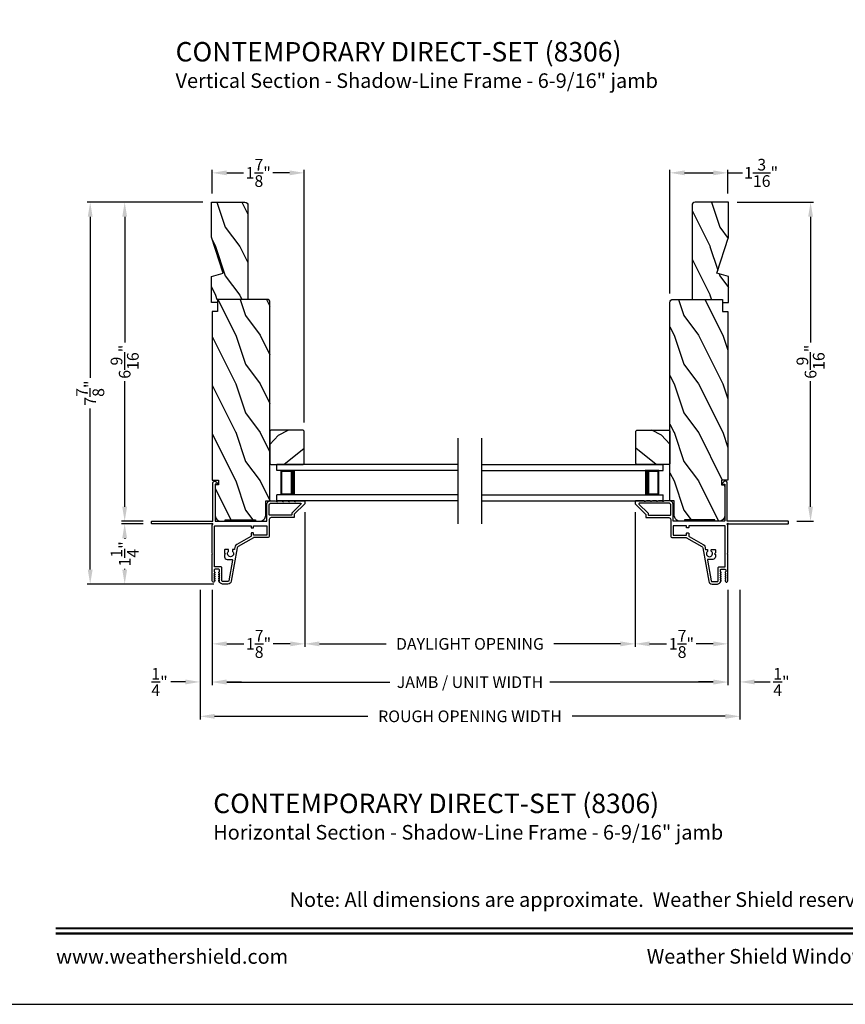
# Model space of a CAD drawing. Extents: x 0 to 102, y -200 to -156.
# Drawn here: x 35 to 52, y -200 to -179 of the extents above; entities that cross this region are included whole.
import ezdxf
from ezdxf.enums import TextEntityAlignment as Align

# ---------------------------------------------------------------- set-up
doc = ezdxf.new("R2010")
doc.units = 0
doc.header["$LTSCALE"] = 2
doc.header["$MEASUREMENT"] = 0
doc.header["$PDMODE"] = 3
doc.layers.get('0').update_dxf_attribs({"linetype": 'CONTINUOUS'})
doc.layers.get('DEFPOINTS').update_dxf_attribs({"color": 3, "linetype": 'CONTINUOUS'})
doc.layers.add('DIM', color=7, linetype='CONTINUOUS')
doc.styles.add('ARIAL', font='arial.ttf')
doc.styles.get("Standard").update_dxf_attribs({"font": 'arial.ttf'})
doc.dimstyles.get("Standard").update_dxf_attribs({"dimtxt": 0.24, "dimasz": 0.3, "dimexe": 0.0625, "dimexo": 0.18, "dimgap": 0.09, "dimtad": 0, "dimdec": 4, "dimzin": 0, "dimtxsty": 'STANDARD', "dimcen": 0, "dimadec": 5, "dimazin": 3, "dimtfac": 1, "dimtdec": 4, "dimtofl": 0, "dimtmove": 0, "dimatfit": 3, "dimtolj": 1, "dimtzin": 0})

# ---------------------------------------------------------------- blocks, each defined once
blk = doc.blocks.new('*D382')
at = {"layer": 'DEFPOINTS', "color": 0}
for p in [(40.58, -189.408), (38.674, -191.003), (40.58, -192.294)]:
    blk.add_point(p, dxfattribs=at)
at = {"layer": 'DIM', "color": 0}
for p, q in [((40.58, -189.588), (40.58, -192.357)), ((38.674, -191.183), (38.674, -192.357)), ((38.974, -192.294), (39.323, -192.294)), ((40.28, -192.294), (39.931, -192.294))]:
    blk.add_line(p, q, dxfattribs=at)
for points in [[(38.974, -192.244), (38.974, -192.344), (38.674, -192.294)], [(40.28, -192.244), (40.28, -192.344), (40.58, -192.294)]]:
    blk.add_solid(points, dxfattribs=at)
at = {"layer": 'DIM', "color": 0, "insert": (39.627, -192.294), "char_height": 0.24, "attachment_point": 5}
blk.add_mtext('\\A1;1{\\H1.000000x;\\S7/8;}"', dxfattribs=at)
blk = doc.blocks.new('*D383')
at = {"layer": 'DEFPOINTS', "color": 0}
for p in [(47.371, -189.408), (49.277, -191.003), (47.371, -192.294)]:
    blk.add_point(p, dxfattribs=at)
at = {"layer": 'DIM', "color": 0}
for p, q in [((47.371, -189.588), (47.371, -192.357)), ((49.277, -191.183), (49.277, -192.357)), ((47.671, -192.294), (48.02, -192.294)), ((48.977, -192.294), (48.628, -192.294))]:
    blk.add_line(p, q, dxfattribs=at)
for points in [[(47.671, -192.244), (47.671, -192.344), (47.371, -192.294)], [(48.977, -192.244), (48.977, -192.344), (49.277, -192.294)]]:
    blk.add_solid(points, dxfattribs=at)
at = {"layer": 'DIM', "color": 0, "insert": (48.324, -192.294), "char_height": 0.24, "attachment_point": 5}
blk.add_mtext('\\A1;1{\\H1.000000x;\\S7/8;}"', dxfattribs=at)
blk = doc.blocks.new('*D384')
at = {"layer": 'DEFPOINTS', "color": 0}
for p in [(40.58, -189.408), (47.371, -189.408), (40.58, -192.294)]:
    blk.add_point(p, dxfattribs=at)
at = {"layer": 'DIM', "color": 0}
for p, q in [((40.58, -189.588), (40.58, -192.357)), ((47.371, -189.588), (47.371, -192.357)), ((40.88, -192.294), (42.251, -192.294)), ((47.071, -192.294), (45.7, -192.294))]:
    blk.add_line(p, q, dxfattribs=at)
for points in [[(40.88, -192.244), (40.88, -192.344), (40.58, -192.294)], [(47.071, -192.244), (47.071, -192.344), (47.371, -192.294)]]:
    blk.add_solid(points, dxfattribs=at)
at = {"layer": 'DIM', "color": 0, "insert": (43.976, -192.294), "char_height": 0.24, "attachment_point": 5}
blk.add_mtext('\\A1;DAYLIGHT OPENING', dxfattribs=at)
blk = doc.blocks.new('*D385')
at = {"layer": 'DEFPOINTS', "color": 0}
for p in [(38.674, -191.003), (49.277, -191.003), (38.674, -193.081)]:
    blk.add_point(p, dxfattribs=at)
at = {"layer": 'DIM', "color": 0}
for p, q in [((38.674, -191.183), (38.674, -193.144)), ((49.277, -191.183), (49.277, -193.144)), ((38.974, -193.081), (42.33, -193.081)), ((48.977, -193.081), (45.621, -193.081))]:
    blk.add_line(p, q, dxfattribs=at)
for points in [[(38.974, -193.031), (38.974, -193.131), (38.674, -193.081)], [(48.977, -193.031), (48.977, -193.131), (49.277, -193.081)]]:
    blk.add_solid(points, dxfattribs=at)
at = {"layer": 'DIM', "color": 0, "insert": (43.976, -193.081), "char_height": 0.24, "attachment_point": 5}
blk.add_mtext('\\A1;JAMB / UNIT WIDTH', dxfattribs=at)
blk = doc.blocks.new('*D386')
at = {"layer": 'DEFPOINTS', "color": 0}
for p in [(49.292, -183.211), (50.98, -183.211), (50.517, -189.774)]:
    blk.add_point(p, dxfattribs=at)
at = {"layer": 'DIM', "color": 0}
for p, q in [((49.472, -183.211), (51.043, -183.211)), ((50.98, -183.511), (50.98, -186.095)), ((50.98, -189.474), (50.98, -186.89)), ((50.697, -189.774), (51.043, -189.774))]:
    blk.add_line(p, q, dxfattribs=at)
for points in [[(50.93, -183.511), (51.03, -183.511), (50.98, -183.211)], [(50.93, -189.474), (51.03, -189.474), (50.98, -189.774)]]:
    blk.add_solid(points, dxfattribs=at)
at = {"layer": 'DIM', "color": 0, "insert": (50.98, -186.493), "char_height": 0.24, "attachment_point": 5, "rotation": 90}
blk.add_mtext('\\A1;6{\\H1.000000x;\\S9/16;}"', dxfattribs=at)
blk = doc.blocks.new('*D387')
at = {"layer": 'DEFPOINTS', "color": 0}
for p in [(49.277, -182.609), (49.277, -183.211), (48.089, -185.272)]:
    blk.add_point(p, dxfattribs=at)
at = {"layer": 'DIM', "color": 0}
for p, q in [((48.089, -185.092), (48.089, -182.547)), ((48.389, -182.609), (48.977, -182.609)), ((49.277, -183.031), (49.277, -182.547)), ((49.277, -182.609), (49.577, -182.609))]:
    blk.add_line(p, q, dxfattribs=at)
for points in [[(48.389, -182.559), (48.389, -182.659), (48.089, -182.609)], [(48.977, -182.559), (48.977, -182.659), (49.277, -182.609)]]:
    blk.add_solid(points, dxfattribs=at)
at = {"layer": 'DIM', "color": 0, "insert": (49.962, -182.609), "char_height": 0.24, "attachment_point": 5}
blk.add_mtext('\\A1;1{\\H1.000000x;\\S3/16;}"', dxfattribs=at)
blk = doc.blocks.new('*D388')
at = {"layer": 'DEFPOINTS', "color": 0}
for p in [(36.875, -183.211), (38.659, -183.211), (37.434, -189.774)]:
    blk.add_point(p, dxfattribs=at)
at = {"layer": 'DIM', "color": 0}
for p, q in [((38.479, -183.211), (36.812, -183.211)), ((36.875, -183.511), (36.875, -186.095)), ((36.875, -189.474), (36.875, -186.89)), ((37.254, -189.774), (36.812, -189.774))]:
    blk.add_line(p, q, dxfattribs=at)
for points in [[(36.825, -183.511), (36.925, -183.511), (36.875, -183.211)], [(36.825, -189.474), (36.925, -189.474), (36.875, -189.774)]]:
    blk.add_solid(points, dxfattribs=at)
at = {"layer": 'DIM', "color": 0, "insert": (36.875, -186.493), "char_height": 0.24, "attachment_point": 5, "rotation": 90}
blk.add_mtext('\\A1;6{\\H1.000000x;\\S9/16;}"', dxfattribs=at)
blk = doc.blocks.new('*D389')
at = {"layer": 'DEFPOINTS', "color": 0}
for p in [(37.434, -189.824), (36.875, -191.065), (38.887, -191.065)]:
    blk.add_point(p, dxfattribs=at)
at = {"layer": 'DIM', "color": 0}
for p, q in [((37.254, -189.824), (36.812, -189.824)), ((36.875, -190.124), (36.875, -190.137)), ((36.875, -190.765), (36.875, -190.752)), ((38.707, -191.065), (36.812, -191.065))]:
    blk.add_line(p, q, dxfattribs=at)
for points in [[(36.825, -190.124), (36.925, -190.124), (36.875, -189.824)], [(36.825, -190.765), (36.925, -190.765), (36.875, -191.065)]]:
    blk.add_solid(points, dxfattribs=at)
at = {"layer": 'DIM', "color": 0, "insert": (36.875, -190.444), "char_height": 0.24, "attachment_point": 5, "rotation": 90}
blk.add_mtext('\\A1;1{\\H1.000000x;\\S1/4;}"', dxfattribs=at)
blk = doc.blocks.new('*D390')
at = {"layer": 'DEFPOINTS', "color": 0}
for p in [(36.166, -183.211), (38.659, -183.211), (38.707, -191.065)]:
    blk.add_point(p, dxfattribs=at)
at = {"layer": 'DIM', "color": 0}
for p, q in [((38.479, -183.211), (36.103, -183.211)), ((36.166, -183.511), (36.166, -186.824)), ((36.166, -190.765), (36.166, -187.452)), ((38.527, -191.065), (36.103, -191.065))]:
    blk.add_line(p, q, dxfattribs=at)
for points in [[(36.116, -183.511), (36.216, -183.511), (36.166, -183.211)], [(36.116, -190.765), (36.216, -190.765), (36.166, -191.065)]]:
    blk.add_solid(points, dxfattribs=at)
at = {"layer": 'DIM', "color": 0, "insert": (36.166, -187.138), "char_height": 0.24, "attachment_point": 5, "rotation": 90}
blk.add_mtext('\\A1;7{\\H1.000000x;\\S7/8;}"', dxfattribs=at)
blk = doc.blocks.new('*D391')
at = {"layer": 'DEFPOINTS', "color": 0}
for p in [(40.567, -182.609), (38.674, -183.211), (40.567, -187.919)]:
    blk.add_point(p, dxfattribs=at)
at = {"layer": 'DIM', "color": 0}
for p, q in [((38.674, -183.031), (38.674, -182.547)), ((38.974, -182.609), (39.317, -182.609)), ((40.267, -182.609), (39.924, -182.609)), ((40.567, -187.739), (40.567, -182.547))]:
    blk.add_line(p, q, dxfattribs=at)
for points in [[(38.974, -182.559), (38.974, -182.659), (38.674, -182.609)], [(40.267, -182.559), (40.267, -182.659), (40.567, -182.609)]]:
    blk.add_solid(points, dxfattribs=at)
at = {"layer": 'DIM', "color": 0, "insert": (39.621, -182.609), "char_height": 0.24, "attachment_point": 5}
blk.add_mtext('\\A1;1{\\H1.000000x;\\S7/8;}"', dxfattribs=at)
blk = doc.blocks.new('*D392')
at = {"layer": 'DEFPOINTS', "color": 0}
for p in [(38.424, -191), (49.527, -191), (49.527, -193.784)]:
    blk.add_point(p, dxfattribs=at)
at = {"layer": 'DIM', "color": 0}
for p, q in [((38.424, -191.18), (38.424, -193.846)), ((49.527, -191.18), (49.527, -193.846)), ((38.724, -193.784), (41.873, -193.784)), ((49.227, -193.784), (46.079, -193.784))]:
    blk.add_line(p, q, dxfattribs=at)
for points in [[(38.724, -193.734), (38.724, -193.834), (38.424, -193.784)], [(49.227, -193.734), (49.227, -193.834), (49.527, -193.784)]]:
    blk.add_solid(points, dxfattribs=at)
at = {"layer": 'DIM', "color": 0, "insert": (43.976, -193.784), "char_height": 0.24, "attachment_point": 5}
blk.add_mtext('\\A1;ROUGH OPENING WIDTH', dxfattribs=at)
blk = doc.blocks.new('*D393')
at = {"layer": 'DEFPOINTS', "color": 0}
for p in [(38.424, -191), (38.674, -191), (38.424, -193.077)]:
    blk.add_point(p, dxfattribs=at)
at = {"layer": 'DIM', "color": 0}
for p, q in [((38.424, -191.18), (38.424, -193.14)), ((38.674, -191.18), (38.674, -193.14)), ((38.124, -193.077), (37.824, -193.077)), ((38.974, -193.077), (39.274, -193.077))]:
    blk.add_line(p, q, dxfattribs=at)
for points in [[(38.124, -193.027), (38.124, -193.127), (38.424, -193.077)], [(38.974, -193.027), (38.974, -193.127), (38.674, -193.077)]]:
    blk.add_solid(points, dxfattribs=at)
at = {"layer": 'DIM', "color": 0, "insert": (37.592, -193.077), "char_height": 0.24, "attachment_point": 5}
blk.add_mtext('\\A1;{\\H1.000000x;\\S1/4;}"', dxfattribs=at)
blk = doc.blocks.new('*D394')
at = {"layer": 'DEFPOINTS', "color": 0}
for p in [(49.277, -191), (49.527, -191), (49.527, -193.077)]:
    blk.add_point(p, dxfattribs=at)
at = {"layer": 'DIM', "color": 0}
for p, q in [((49.277, -191.18), (49.277, -193.14)), ((49.527, -191.18), (49.527, -193.14)), ((48.977, -193.077), (48.677, -193.077)), ((49.827, -193.077), (50.148, -193.077))]:
    blk.add_line(p, q, dxfattribs=at)
for points in [[(48.977, -193.027), (48.977, -193.127), (49.277, -193.077)], [(49.827, -193.027), (49.827, -193.127), (49.527, -193.077)]]:
    blk.add_solid(points, dxfattribs=at)
at = {"layer": 'DIM', "color": 0, "insert": (50.38, -193.077), "char_height": 0.24, "attachment_point": 5}
blk.add_mtext('\\A1;{\\H1.000000x;\\S1/4;}"', dxfattribs=at)
blk = doc.blocks.new('A$C75FE6C0C')
for p, q in [((3.733, 0.75), (0, 0.75)), ((0, 0.625), (0, 0.75)), ((3.733, 0.625), (0, 0.625)), ((0.055, 0.625), (0, 0.625)), ((0.089, 0.125), (0.089, 0.625)), ((0.089, 0.625), (0.089, 0.625)), ((0.089, 0.625), (0.375, 0.625)), ((3.733, 0.125), (0, 0.125)), ((0.055, 0.125), (0, 0.125)), ((0, 0), (0, 0.125)), ((0.375, 0.125), (0.089, 0.125)), ((3.733, 0), (0, 0))]:
    blk.add_line(p, q)
for points, const_width in [([(0.089, 0.61), (0.33, 0.61)], 0.03), ([(0.104, 0.14), (0.104, 0.61)], 0.03), ([(0.33, 0.125), (0.33, 0.625)], 0.09), ([(0.089, 0.14), (0.33, 0.14)], 0.03)]:
    blk.add_lwpolyline(points, dxfattribs=dict(const_width=const_width))

msp = doc.modelspace()

# ---------------------------------------------------------------- hatches: boundary and pattern name
h = msp.add_hatch()
h.set_pattern_fill('WOOD2', color=256, angle=90, pattern_type=2)
h.set_pattern_definition([(306.8699, (-768.05796, -272.72795), (-2.000000123, 2.99999992), [0.5, -4.5]), (296.5651, (-767.75796, -272.12795), (1.0000013, -0.99999916), [1.118034, -1.118034]), (288.4349, (-767.25796, -272.12795), (0.9999984, -2.00000043), [0.632456, -2.529822])])
h.paths.add_polyline_path([(39.34621, -183.21115), (38.65921, -183.21115), (38.65921, -183.93458), (38.89821, -184.67015), (38.65921, -184.74315), (38.65921, -185.21115), (39.40921, -185.21115), (39.40921, -183.27415, 0.41421356)])
h = msp.add_hatch()
h.set_pattern_fill('WOOD2', color=256, angle=90, pattern_type=2)
h.set_pattern_definition([(306.8699, (-765.89017, -272.72795), (-2.000000123, 2.99999992), [0.5, -4.5]), (296.5651, (-765.59017, -272.12795), (1.0000013, -0.99999916), [1.118034, -1.118034]), (288.4349, (-765.09017, -272.12795), (0.9999984, -2.00000043), [0.632456, -2.529822])])
h.paths.add_polyline_path([(48.60499, -183.21115, 0.41421356), (48.54199, -183.27415), (48.54199, -185.21115), (49.16699, -185.21115), (49.16699, -185.27415), (49.29199, -185.27415), (49.29199, -184.74315), (49.05299, -184.67015), (49.29199, -183.93458), (49.29199, -183.21115)])
h = msp.add_hatch()
h.set_pattern_fill('WOOD2', color=256, angle=90, pattern_type=2)
h.set_pattern_definition([(306.8699, (-81.6419, -182.54612), (-2.00000012, 2.99999992), [0.5, -4.5]), (296.5651, (-81.3419, -181.9461), (1.0000013, -0.9999992), [1.118034, -1.118034]), (288.4349, (-80.8419, -181.94612), (0.9999984, -2.0000004), [0.632456, -2.529822])])
edge = h.paths.add_edge_path()
edge.add_line((38.85871, -189.77358), (38.94222, -189.77358))
edge.add_line((38.94222, -189.77358), (38.94222, -189.74257))
edge.add_line((38.94222, -189.74257), (39.56628, -189.74257))
edge.add_line((39.56628, -189.74257), (39.56628, -189.77358))
edge.add_line((39.56628, -189.77358), (39.64979, -189.77358))
edge.add_arc((39.64979, -189.64857), 0.12501, 269.999953, 359.99998)
edge.add_line((39.7748, -189.64857), (39.7748, -189.35308))
edge.add_line((39.7748, -189.35308), (39.86231, -189.35308))
edge.add_line((39.86231, -189.35308), (39.86231, -185.27116))
edge.add_arc((39.8023, -185.27116), 0.06, 359.99959, 450.000691)
edge.add_line((39.8023, -185.21115), (38.78421, -185.21115))
edge.add_line((38.78421, -185.21115), (38.78421, -185.46117))
edge.add_line((38.78421, -185.46117), (38.6742, -185.46117))
edge.add_line((38.6742, -185.46117), (38.6742, -188.92704))
edge.add_line((38.6742, -188.92704), (38.80521, -188.92704))
edge.add_line((38.80521, -188.92704), (38.80521, -189.02705))
edge.add_line((38.80521, -189.02705), (38.7337, -189.02705))
edge.add_line((38.7337, -189.02705), (38.7337, -189.64857))
edge.add_arc((38.85871, -189.64857), 0.12501, 180.00002, 269.999778)
h = msp.add_hatch()
h.set_pattern_fill('WOOD2', color=256, angle=90, pattern_type=2)
h.set_pattern_definition([(306.8699, (-83.6289, -182.54612), (-2.00000012, 2.99999992), [0.5, -4.5]), (296.5651, (-83.3289, -181.9461), (1.0000013, -0.9999992), [1.118034, -1.118034]), (288.4349, (-82.8289, -181.94612), (0.9999984, -2.0000004), [0.632456, -2.529822])])
edge = h.paths.add_edge_path()
edge.add_line((49.09249, -189.77358), (49.00898, -189.77358))
edge.add_line((49.00898, -189.77358), (49.00898, -189.74257))
edge.add_line((49.00898, -189.74257), (48.38492, -189.74257))
edge.add_line((48.38492, -189.74257), (48.38492, -189.77358))
edge.add_line((48.38492, -189.77358), (48.30141, -189.77358))
edge.add_arc((48.30141, -189.64857), 0.12501, 180.00002, 270.000047, ccw=False)
edge.add_line((48.1764, -189.64857), (48.1764, -189.35308))
edge.add_line((48.1764, -189.35308), (48.08889, -189.35308))
edge.add_line((48.08889, -189.35308), (48.08889, -185.27116))
edge.add_arc((48.1489, -185.27116), 0.06, 89.999309, 180.00041, ccw=False)
edge.add_line((48.1489, -185.21115), (49.16699, -185.21115))
edge.add_line((49.16699, -185.21115), (49.16699, -185.46117))
edge.add_line((49.16699, -185.46117), (49.277, -185.46117))
edge.add_line((49.277, -185.46117), (49.277, -188.92704))
edge.add_line((49.277, -188.92704), (49.14599, -188.92704))
edge.add_line((49.14599, -188.92704), (49.14599, -189.02705))
edge.add_line((49.14599, -189.02705), (49.2175, -189.02705))
edge.add_line((49.2175, -189.02705), (49.2175, -189.64857))
edge.add_arc((49.09249, -189.64857), 0.12501, 270.000222, 359.99998, ccw=False)
h = msp.add_hatch()
h.set_pattern_fill('WOOD2', color=256, angle=295, style=0)
h.set_pattern_definition([(28.1301, (176.75364, -197.69227), (-3.08047044, -1.8736867), [0.5, -4.5]), (38.4349, (176.77196, -198.36284), (1.3289269, 0.4836882), [1.118034, -1.118034]), (46.5651, (177.2251, -198.57415), (1.75154305, 1.3899984), [0.632456, -2.529822])])
h.paths.add_polyline_path([(39.86231, -188.5841), (39.88231, -188.6041), (40.54731, -188.6041), (40.56731, -188.5841), (40.56731, -187.9191), (40.54731, -187.8991), (39.88231, -187.8991), (39.86231, -187.9191)])
h = msp.add_hatch()
h.set_pattern_fill('WOOD2', color=256, angle=295, style=0)
h.set_pattern_definition([(151.8699, (-88.80244, -197.69227), (3.08047044, -1.8736867), [0.5, -4.5]), (141.5651, (-88.82076, -198.36284), (-1.3289269, 0.4836882), [1.118034, -1.118034]), (133.4349, (-89.2739, -198.57415), (-1.75154305, 1.3899984), [0.632456, -2.529822])])
h.paths.add_polyline_path([(48.08889, -188.5841), (48.06889, -188.6041), (47.40389, -188.6041), (47.38389, -188.5841), (47.38389, -187.9191), (47.40389, -187.8991), (48.06889, -187.8991), (48.08889, -187.9191)])

# ---------------------------------------------------------------- linework, layer by layer
for p, q in [((43.7336, -189.8254), (43.7336, -188.06174)), ((44.2176, -189.8254), (44.2176, -188.06174))]:
    msp.add_line(p, q)
for points in [[(34.00001, -155.70553), (34.00001, -199.70555), (68.00002, -199.70555), (68.00002, -155.70553)], [(39.86231, -188.5841), (39.88231, -188.6041), (40.54731, -188.6041), (40.56731, -188.5841), (40.56731, -187.9191), (40.54731, -187.8991), (39.88231, -187.8991), (39.86231, -187.9191)], [(48.08889, -188.5841), (48.06889, -188.6041), (47.40389, -188.6041), (47.38389, -188.5841), (47.38389, -187.9191), (47.40389, -187.8991), (48.06889, -187.8991), (48.08889, -187.9191)]]:
    msp.add_lwpolyline(points, close=True)
for points in [[(39.40921, -183.26786), (39.40921, -185.21115), (38.78421, -185.21115), (38.78421, -185.27415), (38.65921, -185.27415), (38.65921, -184.74315), (38.89821, -184.67015), (38.65921, -183.93458), (38.65921, -183.21115), (39.34621, -183.21115, -0.41421356), (39.40921, -183.27415)], [(48.54199, -183.26786), (48.54199, -185.21115), (49.16699, -185.21115), (49.16699, -185.27415), (49.29199, -185.27415), (49.29199, -184.74315), (49.05299, -184.67015), (49.29199, -183.93458), (49.29199, -183.21115), (48.60499, -183.21115, 0.41421356), (48.54199, -183.27415)], [(38.85871, -189.77358), (38.94222, -189.77358), (38.94222, -189.74257), (39.56628, -189.74257), (39.56628, -189.77358), (39.64979, -189.77358, 0.4142137), (39.7748, -189.64857), (39.7748, -189.35308), (39.86231, -189.35308), (39.86231, -185.27116, 0.41421919), (39.8023, -185.21115), (38.78421, -185.21115), (38.78421, -185.46117), (38.6742, -185.46117), (38.6742, -188.92704), (38.80521, -188.92704), (38.80521, -189.02705), (38.7337, -189.02705), (38.7337, -189.64857, 0.41421232), (38.85871, -189.77358)], [(49.09249, -189.77358), (49.00898, -189.77358), (49.00898, -189.74257), (48.38492, -189.74257), (48.38492, -189.77358), (48.30141, -189.77358, -0.4142137), (48.1764, -189.64857), (48.1764, -189.35308), (48.08889, -189.35308), (48.08889, -185.27116, -0.41421919), (48.1489, -185.21115), (49.16699, -185.21115), (49.16699, -185.46117), (49.277, -185.46117), (49.277, -188.92704), (49.14599, -188.92704), (49.14599, -189.02705), (49.2175, -189.02705), (49.2175, -189.64857, -0.41421232), (49.09249, -189.77358)], [(37.4242, -189.784, -0.41413764), (37.4342, -189.774), (38.6772, -189.774, 0.41423045), (38.6872, -189.764), (38.6872, -188.98595, -0.70020531), (38.75784, -188.96024), (38.79103, -188.99979, -0.63702529), (38.7872, -189.008), (38.7372, -189.008), (38.7372, -189.764, 0.41423045), (38.7472, -189.774), (39.7882, -189.774, 0.41423045), (39.7982, -189.764), (39.7982, -189.429, -0.41421659), (39.8732, -189.354), (39.9717, -189.354), (40.00254, -189.3681, 0.54612175), (40.0167, -189.359), (40.0167, -189.3585, -0.4142792), (40.0212, -189.354), (40.0962, -189.354), (40.12704, -189.3681, 0.54612175), (40.1412, -189.359), (40.1412, -189.3585, -0.41418701), (40.1457, -189.354), (40.2207, -189.354), (40.25154, -189.3681, 0.54615661), (40.2657, -189.359), (40.2657, -189.3585, -0.41418701), (40.2702, -189.354), (40.3452, -189.354), (40.37604, -189.3681, 0.54612175), (40.3902, -189.359), (40.3902, -189.3585, -0.4142792), (40.3947, -189.354), (40.5702, -189.354, -0.4142513), (40.5802, -189.364), (40.5802, -189.408, -0.19894753), (40.57727, -189.41507), (40.36313, -189.62922, 0.1989493), (40.3602, -189.63629), (40.3602, -189.689, -0.41419112), (40.3502, -189.699), (39.8882, -189.699, 0.41420538), (39.8482, -189.739), (39.8482, -190.069, -0.41421338), (39.8082, -190.109), (39.52788, -190.109, 0.13162301), (39.52288, -190.11034), (39.20566, -190.29349, 0.2217111), (39.18626, -190.32119), (39.06525, -191.00748, -0.36396618), (38.9973, -191.0645), (38.88748, -191.0645, -0.26795273), (38.83292, -191.033), (38.81127, -190.9955, -0.57733669), (38.8182, -190.9835), (38.82859, -190.9835), (38.81127, -190.9535, -0.57733669), (38.8182, -190.9415), (38.82859, -190.9415), (38.81127, -190.9115, -0.57733669), (38.8182, -190.8995), (38.82859, -190.8995), (38.81127, -190.8695, -0.57733669), (38.8182, -190.8575), (38.82859, -190.8575), (38.81127, -190.8275, -0.57733669), (38.8182, -190.8155), (38.8252, -190.8155), (38.8252, -190.7745, 0.41421271), (38.8092, -190.7585), (38.7312, -190.7585, 0.41421271), (38.7152, -190.7745), (38.7152, -190.8155), (38.7222, -190.8155, -0.57736114), (38.72913, -190.8275), (38.7118, -190.8575), (38.7222, -190.8575, -0.57736114), (38.72913, -190.8695), (38.7118, -190.8995), (38.7222, -190.8995, -0.57736114), (38.72913, -190.9115), (38.7118, -190.9415), (38.7222, -190.9415, -0.57736114), (38.72913, -190.9535), (38.7118, -190.9835), (38.7222, -190.9835, -0.57736114), (38.72913, -190.9955), (38.71937, -191.0124, -0.76732241), (38.6742, -191.00029), (38.6742, -190.4495), (38.6842, -190.4395), (38.6742, -190.4295), (38.6742, -189.84915), (38.68227, -189.84107, 0.19887455), (38.6852, -189.834), (38.6852, -189.824, 0.999978), (38.6652, -189.824), (37.4342, -189.824, -0.41413031), (37.4242, -189.814), (37.4242, -189.784)], [(50.527, -189.784, 0.41413764), (50.517, -189.774), (49.274, -189.774, -0.41423045), (49.264, -189.764), (49.264, -188.98595, 0.70020531), (49.19336, -188.96024), (49.16017, -188.99979, 0.63702529), (49.164, -189.008), (49.214, -189.008), (49.214, -189.764, -0.41423045), (49.204, -189.774), (48.163, -189.774, -0.41423045), (48.153, -189.764), (48.153, -189.429, 0.41421659), (48.078, -189.354), (47.9795, -189.354), (47.94866, -189.3681, -0.54612175), (47.9345, -189.359), (47.9345, -189.3585, 0.4142792), (47.93, -189.354), (47.855, -189.354), (47.82416, -189.3681, -0.54612175), (47.81, -189.359), (47.81, -189.3585, 0.41418701), (47.8055, -189.354), (47.7305, -189.354), (47.69966, -189.3681, -0.54615661), (47.6855, -189.359), (47.6855, -189.3585, 0.41418701), (47.681, -189.354), (47.606, -189.354), (47.57516, -189.3681, -0.54612175), (47.561, -189.359), (47.561, -189.3585, 0.4142792), (47.5565, -189.354), (47.381, -189.354, 0.4142513), (47.371, -189.364), (47.371, -189.408, 0.19894753), (47.37393, -189.41507), (47.58807, -189.62922, -0.1989493), (47.591, -189.63629), (47.591, -189.689, 0.41419112), (47.601, -189.699), (48.063, -189.699, -0.41420538), (48.103, -189.739), (48.103, -190.069, 0.41421338), (48.143, -190.109), (48.42332, -190.109, -0.13162301), (48.42832, -190.11034), (48.74554, -190.29349, -0.2217111), (48.76494, -190.32119), (48.88595, -191.00748, 0.36396618), (48.9539, -191.0645), (49.06372, -191.0645, 0.26795273), (49.11828, -191.033), (49.13993, -190.9955, 0.57733669), (49.133, -190.9835), (49.12261, -190.9835), (49.13993, -190.9535, 0.57733669), (49.133, -190.9415), (49.12261, -190.9415), (49.13993, -190.9115, 0.57733669), (49.133, -190.8995), (49.12261, -190.8995), (49.13993, -190.8695, 0.57733669), (49.133, -190.8575), (49.12261, -190.8575), (49.13993, -190.8275, 0.57733669), (49.133, -190.8155), (49.126, -190.8155), (49.126, -190.7745, -0.41421271), (49.142, -190.7585), (49.22, -190.7585, -0.41421271), (49.236, -190.7745), (49.236, -190.8155), (49.229, -190.8155, 0.57736114), (49.22208, -190.8275), (49.2394, -190.8575), (49.229, -190.8575, 0.57736114), (49.22208, -190.8695), (49.2394, -190.8995), (49.229, -190.8995, 0.57736114), (49.22208, -190.9115), (49.2394, -190.9415), (49.229, -190.9415, 0.57736114), (49.22208, -190.9535), (49.2394, -190.9835), (49.229, -190.9835, 0.57736114), (49.22208, -190.9955), (49.23183, -191.0124, 0.76732241), (49.277, -191.00029), (49.277, -190.4495), (49.267, -190.4395), (49.277, -190.4295), (49.277, -189.84915), (49.26893, -189.84107, -0.19887455), (49.266, -189.834), (49.266, -189.824, -0.999978), (49.286, -189.824), (50.517, -189.824, 0.41413031), (50.527, -189.814), (50.527, -189.784)], [(39.8582, -189.649, -0.41419112), (39.8482, -189.639), (39.8482, -189.429, -0.41420553), (39.8732, -189.404), (40.49349, -189.404, -0.66817468), (40.50056, -189.42107), (40.31313, -189.60851, 0.1989512), (40.3102, -189.61558), (40.3102, -189.639, -0.41419112), (40.3002, -189.649), (39.8582, -189.649)], [(48.093, -189.649, 0.41419112), (48.103, -189.639), (48.103, -189.429, 0.41420553), (48.078, -189.404), (47.45771, -189.404, 0.66817468), (47.45064, -189.42107), (47.63807, -189.60851, -0.1989512), (47.641, -189.61558), (47.641, -189.639, 0.41419112), (47.651, -189.649), (48.093, -189.649)], [(38.8742, -190.7325, 0.41421845), (38.8502, -190.7085), (38.7242, -190.7085), (38.7242, -189.874, -0.4141963), (38.7342, -189.864), (39.4752, -189.864), (39.4752, -189.899, 0.41423779), (39.4852, -189.909), (39.5152, -189.909, 0.4141963), (39.5252, -189.899), (39.5252, -189.864), (39.7882, -189.864, -0.41423779), (39.7982, -189.874), (39.7982, -190.049, -0.41423779), (39.7882, -190.059), (39.5252, -190.059), (39.5252, -190.024, 0.4141963), (39.5152, -190.014), (39.4852, -190.014, 0.41423779), (39.4752, -190.024), (39.4752, -190.07436, -0.26791874), (39.4702, -190.08302), (39.18066, -190.25019, 0.30422775), (39.13646, -190.34017, -0.45405248), (39.12655, -190.3515), (39.10017, -190.3515, 0.41418378), (39.09017, -190.3615), (39.09017, -190.38607, 0.21020676), (39.09341, -190.39344, -2.57009914), (39.00892, -190.39344, 0.21020676), (39.01217, -190.38607), (39.01217, -190.3615, 0.41418378), (39.00217, -190.3515), (38.93917, -190.3515, 0.41418378), (38.92917, -190.3615), (38.92917, -190.4195), (38.94917, -190.4395), (38.92917, -190.4595), (38.92917, -190.5065, 0.41421039), (38.97917, -190.5565), (39.07612, -190.5565, -0.46628862), (39.0909, -190.57411), (39.01674, -190.99467, -0.36396844), (38.9931, -191.0145), (38.8922, -191.0145, -0.4142029), (38.8742, -190.9965), (38.8742, -190.7325)], [(49.077, -190.7325, -0.41421845), (49.101, -190.7085), (49.227, -190.7085), (49.227, -189.874, 0.4141963), (49.217, -189.864), (48.476, -189.864), (48.476, -189.899, -0.41423779), (48.466, -189.909), (48.436, -189.909, -0.4141963), (48.426, -189.899), (48.426, -189.864), (48.163, -189.864, 0.41423779), (48.153, -189.874), (48.153, -190.049, 0.41423779), (48.163, -190.059), (48.426, -190.059), (48.426, -190.024, -0.4141963), (48.436, -190.014), (48.466, -190.014, -0.41423779), (48.476, -190.024), (48.476, -190.07436, 0.26791874), (48.481, -190.08302), (48.77054, -190.25019, -0.30422775), (48.81474, -190.34017, 0.45405248), (48.82465, -190.3515), (48.85103, -190.3515, -0.41418378), (48.86103, -190.3615), (48.86103, -190.38607, -0.21020676), (48.85779, -190.39344, 2.57009914), (48.94228, -190.39344, -0.21020676), (48.93903, -190.38607), (48.93903, -190.3615, -0.41418378), (48.94903, -190.3515), (49.01203, -190.3515, -0.41418378), (49.02203, -190.3615), (49.02203, -190.4195), (49.00204, -190.4395), (49.02203, -190.4595), (49.02203, -190.5065, -0.41421039), (48.97204, -190.5565), (48.87508, -190.5565, 0.46628862), (48.86031, -190.57411), (48.93446, -190.99467, 0.36396844), (48.9581, -191.0145), (49.059, -191.0145, 0.4142029), (49.077, -190.9965), (49.077, -190.7325)]]:
    msp.add_lwpolyline(points, format="xyb")
at = {"const_width": 0.04545}
for points in [[(35.45456, -198.14296), (66.54547, -198.14296)], [(35.45456, -198.251), (66.54547, -198.251)]]:
    msp.add_lwpolyline(points, dxfattribs=at)

# ---------------------------------------------------------------- block references
msp.add_blockref('A$C75FE6C0C', (40.0007, -189.354))
at = {"xscale": -1}
msp.add_blockref('A$C75FE6C0C', (47.9505, -189.354), dxfattribs=at)

# ---------------------------------------------------------------- texts
at = {"style": 'ARIAL'}
for s, height, p in [('%%UCONTEMPORARY DIRECT-SET (8306)', 0.4, (37.92179, -180.31869)), ('Vertical Section - Shadow-Line Frame - 6-9/16" jamb', 0.3, (37.92139, -180.86274)), ('%%UCONTEMPORARY DIRECT-SET (8306)', 0.4, (38.69614, -195.77466)), ('Horizontal Section - Shadow-Line Frame - 6-9/16" jamb', 0.3, (38.69574, -196.3187))]:
    msp.add_text(s, height=height, dxfattribs=at).set_placement(p)
msp.add_text('Note: All dimensions are approximate.  Weather Shield reserves the right to change specifications without notice.', height=0.30000007, dxfattribs=at).set_placement((51.00001, -197.70245), align=Align.CENTER)
msp.add_text('www.weathershield.com', height=0.3000001, dxfattribs=at).set_placement((35.46441, -198.96595), align=Align.BOTTOM_LEFT)
msp.add_text('Weather Shield Windows and Doors', height=0.3000001, dxfattribs=at).set_placement((51.00001, -198.71915), align=Align.MIDDLE_CENTER)

# ---------------------------------------------------------------- dimensions: what is measured, and where the dimension line sits
at = {"layer": 'DIM'}
dim = msp.add_linear_dim(base=(40.56731, -182.60929), p1=(38.6742, -183.21115), p2=(40.56731, -187.9191), dimstyle='STANDARD', override={"dimpost": '\\X'}, dxfattribs=at)
dim.commit()
dim.dimension.update_dxf_attribs({"geometry": '*D391', "text_midpoint": (39.62075, -182.60929)})
for base, p1, p2, angle, picture, middle in [((49.277, -182.60929), (48.08889, -185.272), (49.277, -183.21115), 180, '*D387', (49.96218, -182.60929)), ((36.87456, -191.0645), (37.4342, -189.824), (38.88748, -191.0645), 90, '*D389', (36.87456, -190.44425))]:
    dim = msp.add_linear_dim(base=base, p1=p1, p2=p2, angle=angle, dimstyle='STANDARD', override={"dimpost": '\\X'}, dxfattribs=at)
    dim.commit()
    dim.dimension.update_dxf_attribs({"geometry": picture, "text_midpoint": middle, "dimtype": 160})
for base, p1, p2, angle, override, picture, middle in [((36.165611, -183.211151), (38.707479, -191.064503), (38.659206, -183.211151), 90, {"dimpost": '\\X'}, '*D390', (36.165611, -187.137827)), ((36.874562, -183.211151), (37.434197, -189.774003), (38.659206, -183.211151), 90, {"dimpost": '\\X'}, '*D388', (36.874562, -186.492577)), ((50.980405, -183.211151), (50.517004, -189.774003), (49.291995, -183.211151), 90, {"dimpost": '\\X'}, '*D386', (50.980405, -186.492577)), ((40.5802, -192.29408), (38.6742, -191.00295), (40.5802, -189.408), 180, {"dimrnd": 0.0005, "dimpost": '\\X', "dimtdec": 3}, '*D382', (39.6272, -192.29408)), ((47.371, -192.29408), (49.277, -191.00295), (47.371, -189.408), 180, {"dimrnd": 0.0005, "dimpost": '\\X', "dimtdec": 3}, '*D383', (48.324, -192.29408))]:
    dim = msp.add_linear_dim(base=base, p1=p1, p2=p2, angle=angle, dimstyle='STANDARD', override=override, dxfattribs=at)
    dim.commit()
    dim.dimension.update_dxf_attribs({"geometry": picture, "text_midpoint": middle})
dim = msp.add_linear_dim(base=(40.5802, -192.29408), p1=(47.371, -189.408), p2=(40.5802, -189.408), angle=180, text='DAYLIGHT OPENING', dimstyle='STANDARD', override={"dimdec": 3, "dimrnd": 0.0005, "dimpost": '\\X', "dimtdec": 3, "dimtmove": 0}, dxfattribs=at)
dim.commit()
dim.dimension.update_dxf_attribs({"geometry": '*D384', "text_midpoint": (43.9756, -192.29408)})
for base, p1, p2, picture, middle in [((38.4242, -193.0774), (38.6742, -191.00029), (38.4242, -191.00029), '*D393', (37.59152, -193.0774)), ((49.527, -193.0774), (49.277, -191.00029), (49.527, -191.00029), '*D394', (50.38022, -193.0774))]:
    dim = msp.add_linear_dim(base=base, p1=p1, p2=p2, dimstyle='STANDARD', override={"dimpost": '\\X'}, dxfattribs=at)
    dim.commit()
    dim.dimension.update_dxf_attribs({"geometry": picture, "text_midpoint": middle, "dimtype": 160})
dim = msp.add_linear_dim(base=(49.527, -193.78352), p1=(38.4242, -191.00029), p2=(49.527, -191.00029), text='ROUGH OPENING WIDTH', dimstyle='STANDARD', override={"dimpost": '\\X'}, dxfattribs=at)
dim.commit()
dim.dimension.update_dxf_attribs({"geometry": '*D392', "text_midpoint": (43.9756, -193.78352)})
dim = msp.add_linear_dim(base=(38.6742, -193.0814), p1=(49.277, -191.00346), p2=(38.6742, -191.00346), angle=180, text='JAMB / UNIT WIDTH', dimstyle='STANDARD', override={"dimdec": 3, "dimrnd": 0.0005, "dimpost": '\\X', "dimtdec": 3, "dimtmove": 0}, dxfattribs=at)
dim.commit()
dim.dimension.update_dxf_attribs({"geometry": '*D385', "text_midpoint": (43.9756, -193.0814), "dimtype": 160})

doc.saveas('drawing.dxf')
